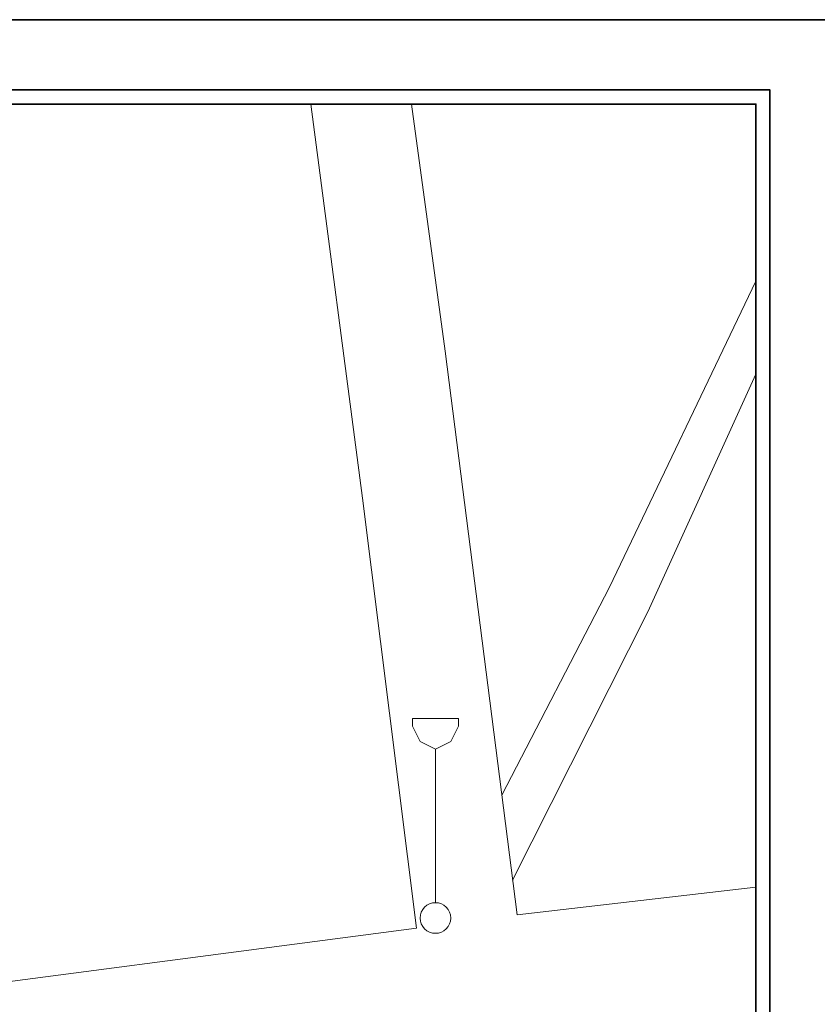
# Model space of a CAD drawing. Units: metres. Extents: x 15775 to 152385, y -345755 to 17344.
# Drawn here: x 26539 to 28808, y 14542 to 17344 of the extents above; entities that cross this region are included whole.
import ezdxf

# ---------------------------------------------------------------- set-up
doc = ezdxf.new("R2010")
doc.units = ezdxf.units.M
for name, color, linetype, lineweight in [('ANT-DIS-CIZ', 4, 'Continuous', 35), ('S_CAD_SOKAK_LAMBASI', 21, 'Continuous', 0), ('YOL_KAL_K_BORDURTASI', 33, 'Continuous', 0)]:
    doc.layers.add(name, color=color, linetype=linetype, lineweight=lineweight)

# ---------------------------------------------------------------- blocks, each defined once
blk = doc.blocks.new('9')
at = {"layer": 'S_CAD_SOKAK_LAMBASI'}
for p, q in [((0.655, 5.673), (-0.655, 5.673)), ((-0.655, 5.673), (-0.655, 5.455)), ((0.655, 5.455), (0.655, 5.673)), ((-0.655, 5.455), (-0.436, 5.018)), ((0.436, 5.018), (0.655, 5.455)), ((-0.436, 5.018), (0, 4.8)), ((0, 4.8), (0.436, 5.018)), ((0, 0.436), (0, 4.8))]:
    blk.add_line(p, q, dxfattribs=at)
blk.add_circle((0, 0), 0.436, dxfattribs=at)

msp = doc.modelspace()

# ---------------------------------------------------------------- linework, layer by layer
at = {"layer": 'ANT-DIS-CIZ', "linetype": 'Continuous'}
for points in [[(15775.408, 2853.994), (28873.767, 2853.994), (28873.767, 17343.661), (15775.408, 17343.661)], [(15975.408, 3053.994), (28673.767, 3053.994), (28673.767, 17143.661), (15975.408, 17143.661)], [(16015.408, 3093.994), (28633.767, 3093.994), (28633.767, 17103.661), (16015.408, 17103.661)]]:
    msp.add_lwpolyline(points, close=True, dxfattribs=at)
at = {"layer": 'YOL_KAL_K_BORDURTASI', "lineweight": 9}
for points in [[(27366.868, 17103.661, 0), (27514.21, 15982.117, 0), (27668.21, 14759.117, 0), (26076.21, 14550.117, 0)], [(27653.139, 17103.661, 0), (27749.21, 16400.117, 0), (27954.21, 14797.117, 0), (28633.767, 14875.697, 0)], [(28633.767, 16599.286, 0), (28217.21, 15729.117, 0), (27910.21, 15137.117, 0)], [(27941.21, 14895.117, 0), (28326.21, 15659.117, 0), (28633.767, 16334.574, 0)]]:
    msp.add_polyline3d(points, dxfattribs=at)

# ---------------------------------------------------------------- block references
at = {"layer": 'S_CAD_SOKAK_LAMBASI', "xscale": 100, "yscale": 100, "zscale": 100}
msp.add_blockref('9', (27721.63, 14787.626, 98144.092), dxfattribs=at)

doc.saveas('drawing.dxf')
